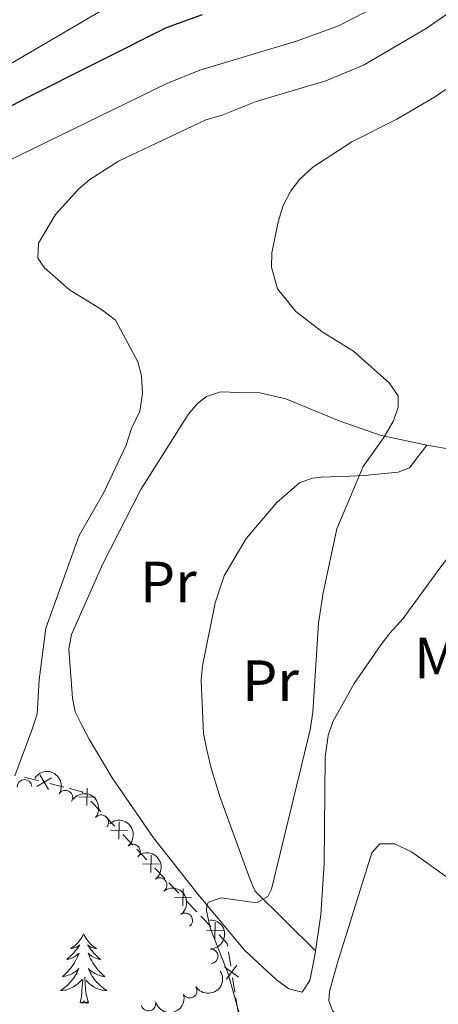
# Model space of a CAD drawing. Units: metres. Extents: x 647655 to 652174, y 727509 to 730575.
# Drawn here: x 650849 to 650921, y 728599 to 728768 of the extents above; entities that cross this region are included whole.
import ezdxf
from ezdxf.enums import TextEntityAlignment as Align

# ---------------------------------------------------------------- set-up
doc = ezdxf.new("R2010")
doc.units = ezdxf.units.M
doc.header["$MEASUREMENT"] = 0
for name, color, linetype, lineweight in [('Carátula', 7, 'Continuous', 5), ('Edificios construcciones cerramientos', 7, 'Continuous', 5), ('Elementos auxiliares', 7, 'Continuous', 5), ('Entidades rústicas y varios', 7, 'Continuous', 5), ('Relieve y altimetría', 7, 'Continuous', 5)]:
    doc.layers.add(name, color=color, linetype=linetype, lineweight=lineweight)
doc.styles.add('Style-Arial Narrow', font='txt')

msp = doc.modelspace()

# ---------------------------------------------------------------- linework, layer by layer
at = {"layer": 'Carátula', "color": 7, "linetype": 'Continuous', "lineweight": 5}
msp.add_3dface([(647719.94, 727509.22), (652173.8899999999, 727605.94), (652109.4099999999, 730575.24), (647655.46, 730478.52)], dxfattribs=at)
at = {"layer": 'Edificios construcciones cerramientos', "color": 250, "linetype": 'Continuous', "lineweight": 5}
for p, q in [((650849.6209728797, 728638.1543451638, 710.299519090898), (650852.0269144995, 728637.5432378699, 710.5961548895233)), ((650853.9516677954, 728637.0543520346, 710.8334635284236), (650856.3576094152, 728636.4432447406, 711.1300993270489)), ((650861.0433737007, 728634.0475764689, 711.7326490364147), (650862.7635505949, 728632.2494292625, 711.9727699987658)), ((650863.4516213525, 728631.5301703799, 712.0688183837061), (650865.1717982467, 728629.7320231732, 712.3089393460573)), ((650866.5479397618, 728628.2935054083, 712.501036115938), (650868.268116656, 728626.4953582017, 712.7411570782891)), ((650868.9561874138, 728625.7760993193, 712.8372054632295), (650870.676364308, 728623.9779521127, 713.0773264255805)), ((650872.0525058231, 728622.5394343475, 713.2694231954613), (650873.7726827173, 728620.7412871411, 713.5095441578123)), ((650874.4607534749, 728620.0220282585, 713.6055925427528), (650876.1809303691, 728618.2238810521, 713.8457135051038)), ((650877.5570718844, 728616.785363287, 714.0378102749846), (650879.2772487786, 728614.9872160805, 714.2779312373357)), ((650879.9653195362, 728614.267957198, 714.373979622276), (650881.6854964304, 728612.4698099913, 714.6141005846272)), ((650884.6850895896, 728608.1165224412, 715), (650885.0816004153, 728605.6481668823, 715)), ((650885.3988090758, 728603.673482435, 715), (650885.7953199015, 728601.2051268762, 715)), ((650885.9539242317, 728600.2177846525, 715), (650886.3504350574, 728597.7494290937, 715))]:
    msp.add_line(p, q, dxfattribs=at)
at = {"layer": 'Edificios construcciones cerramientos', "color": 250, "linetype": 'Continuous', "lineweight": 5, "flags": 128}
for points, elevation in [([(650854.2643016479, 728638.0570523506), (650851.7119497859, 728636.5386650574)], 710.7148092089734), ([(650852.2289320703, 728638.574034635), (650853.7473193635, 728636.0216827728)], 710.7148092089734), ([(650860.3867180482, 728636.2512191515), (650860.320918774, 728633.2820996768)], 711.6366006514743), ([(650861.8383781486, 728634.7337597772), (650858.8692586736, 728634.7995590516)], 711.6366006514743), ([(650867.3429442099, 728628.9796887164), (650864.3738247349, 728629.0454879908)], 712.4049877309976), ([(650865.8912841096, 728630.4971480907), (650865.8254848351, 728627.5280286162)], 712.4049877309976), ([(650871.3958501709, 728624.7430770302), (650871.3300508964, 728621.7739575556)], 713.173374810521), ([(650872.847510271, 728623.2256176558), (650869.8783907962, 728623.2914169303)], 713.173374810521), ([(650876.9004162322, 728618.9890059696), (650876.8346169577, 728616.0198864948)], 713.9417618900442), ([(650878.3520763323, 728617.4715465952), (650875.3829568576, 728617.5373458695)], 713.9417618900442), ([(650882.4049822935, 728613.2349349088), (650882.339183019, 728610.2658154343)], 714.7101489695675), ([(650883.8566423936, 728611.7174755344), (650880.8875229186, 728611.7832748089)], 714.7101489695675), ([(650886.4421268057, 728603.7913481379), (650884.0356390427, 728605.5316977138)], 715), ([(650886.1090577121, 728605.8647668073), (650884.368708136, 728603.4582790444)], 715)]:
    msp.add_lwpolyline(points, dxfattribs=dict(at, elevation=elevation))
at = {"layer": 'Edificios construcciones cerramientos', "color": 250, "linetype": 'Continuous', "lineweight": 5, "extrusion": (-0.11722293838825, 0.02044923150081483, 0.9928950657781771), "elevation": -60689.16183305912, "flags": 128}
msp.add_lwpolyline([(-829647.2812585672, 512375.5277087968), (-829647.1088470975, 512377.8072196369), (-829646.9825331778, 512377.9799375874)], dxfattribs=at)
at = {"layer": 'Edificios construcciones cerramientos', "color": 250, "linetype": 'Continuous', "lineweight": 5, "extrusion": (-0.1653906779895344, -0.026567969137231, 0.9858702078113962), "elevation": -126303.0001142909, "flags": 128}
msp.add_lwpolyline([(-616155.5636335677, 747611.6500973864), (-616153.9105112401, 747612.8070521634), (-616153.4282718261, 747612.8070521634)], dxfattribs=at)
at = {"layer": 'Elementos auxiliares', "color": 250, "linetype": 'Continuous', "lineweight": 5}
msp.add_3dface([(648589.0800000001, 727922), (648539.3999999999, 730235.3), (651951.81, 730309.47), (652002.6499999999, 727996.1300000001)], dxfattribs=at)
at = {"layer": 'Entidades rústicas y varios', "color": 92, "linetype": 'Continuous', "lineweight": 5, "flags": 128}
for points in [[(650859.78, 728611.2), (650859.6699999999, 728610.98), (650859.51, 728610.7), (650859.3400000001, 728610.44), (650859.1599999999, 728610.1799999999), (650858.97, 728609.9299999999), (650858.76, 728609.69), (650858.54, 728609.47), (650858.31, 728609.25), (650858.0700000001, 728609.05), (650857.8200000001, 728608.8600000001), (650857.56, 728608.6799999999), (650857.76, 728608.7), (650857.96, 728608.74), (650858.1599999999, 728608.8), (650858.3600000001, 728608.8700000001), (650858.55, 728608.95), (650858.73, 728609.05), (650858.8999999999, 728609.1599999999), (650859.1100000001, 728609.3500000001), (650859.0700000001, 728609.29), (650858.8300000001, 728608.94), (650858.5900000001, 728608.6100000001), (650858.3400000001, 728608.28), (650858.0700000001, 728607.96), (650857.79, 728607.6599999999), (650857.5, 728607.3700000001), (650857.19, 728607.0800000001), (650856.8800000001, 728606.81), (650857, 728606.8300000001), (650857.25, 728606.8900000001), (650857.49, 728606.97), (650857.73, 728607.05), (650857.96, 728607.1599999999), (650858.1799999999, 728607.27), (650858.3999999999, 728607.4099999999), (650858.6100000001, 728607.55), (650858.8, 728607.71), (650858.99, 728607.8800000001), (650858.8999999999, 728607.6499999999), (650858.75, 728607.29), (650858.5700000001, 728606.94), (650858.3899999999, 728606.5900000001), (650858.19, 728606.25), (650857.98, 728605.9199999999), (650857.75, 728605.6000000001), (650857.51, 728605.29), (650857.26, 728604.99), (650857, 728604.69), (650856.72, 728604.4099999999), (650856.4299999999, 728604.1400000001), (650856.1399999999, 728603.8800000001), (650856.3300000001, 728603.9099999999), (650856.6000000001, 728603.96), (650856.8600000001, 728604.02), (650857.1200000001, 728604.1000000001), (650857.3800000001, 728604.19), (650857.6300000001, 728604.3), (650857.8700000001, 728604.4199999999), (650858.1000000001, 728604.56), (650858.3300000001, 728604.71), (650858.54, 728604.8700000001), (650858.75, 728605.05), (650858.94, 728605.24), (650858.8, 728604.9099999999), (650858.6499999999, 728604.5900000001), (650858.48, 728604.28), (650858.29, 728603.97), (650858.1000000001, 728603.6699999999), (650857.8899999999, 728603.3900000001), (650857.6599999999, 728603.1100000001), (650857.4299999999, 728602.8400000001), (650857.1799999999, 728602.5800000001), (650856.9299999999, 728602.3400000001), (650856.6599999999, 728602.1000000001), (650856.3800000001, 728601.8800000001), (650856.0900000001, 728601.6699999999), (650855.8, 728601.48), (650856.06, 728601.49), (650856.3300000001, 728601.52), (650856.5900000001, 728601.56), (650856.8500000001, 728601.6100000001), (650857.1000000001, 728601.69), (650857.3500000001, 728601.77), (650857.6000000001, 728601.8800000001), (650857.8300000001, 728601.99), (650858.06, 728602.1200000001), (650858.29, 728602.27), (650858.5, 728602.4299999999), (650858.7, 728602.6000000001), (650859.55, 728603.3900000001)], [(650859.78, 728611.2), (650859.8899999999, 728610.98), (650860.04, 728610.7), (650860.21, 728610.44), (650860.3899999999, 728610.1799999999), (650860.5900000001, 728609.9299999999), (650860.79, 728609.69), (650861.01, 728609.47), (650861.24, 728609.25), (650861.48, 728609.05), (650861.73, 728608.8600000001), (650861.99, 728608.6799999999), (650861.8, 728608.7), (650861.5900000001, 728608.74), (650861.3899999999, 728608.8), (650861.2, 728608.8700000001), (650861.01, 728608.95), (650860.8300000001, 728609.05), (650860.6499999999, 728609.1599999999), (650860.45, 728609.3500000001), (650860.49, 728609.29), (650860.72, 728608.94), (650860.96, 728608.6100000001), (650861.22, 728608.28), (650861.49, 728607.96), (650861.77, 728607.6599999999), (650862.06, 728607.3700000001), (650862.3600000001, 728607.0800000001), (650862.6799999999, 728606.81), (650862.55, 728606.8300000001), (650862.31, 728606.8900000001), (650862.06, 728606.97), (650861.8300000001, 728607.05), (650861.6000000001, 728607.1599999999), (650861.3700000001, 728607.27), (650861.1599999999, 728607.4099999999), (650860.95, 728607.55), (650860.75, 728607.71), (650860.5700000001, 728607.8800000001), (650860.6499999999, 728607.6499999999), (650860.81, 728607.29), (650860.98, 728606.94), (650861.1699999999, 728606.5900000001), (650861.3700000001, 728606.25), (650861.5800000001, 728605.9199999999), (650861.81, 728605.6000000001), (650862.05, 728605.29), (650862.3, 728604.99), (650862.56, 728604.69), (650862.8300000001, 728604.4099999999), (650863.1200000001, 728604.1400000001), (650863.4199999999, 728603.8800000001), (650863.22, 728603.9099999999), (650862.96, 728603.96), (650862.69, 728604.02), (650862.4299999999, 728604.1000000001), (650862.1799999999, 728604.19), (650861.9299999999, 728604.3), (650861.69, 728604.4199999999), (650861.46, 728604.56), (650861.23, 728604.71), (650861.01, 728604.8700000001), (650860.81, 728605.05), (650860.6100000001, 728605.24), (650860.75, 728604.9099999999), (650860.9099999999, 728604.5900000001), (650861.0800000001, 728604.28), (650861.26, 728603.97), (650861.46, 728603.6699999999), (650861.6699999999, 728603.3900000001), (650861.8899999999, 728603.1100000001), (650862.1300000001, 728602.8400000001), (650862.3700000001, 728602.5800000001), (650862.6300000001, 728602.3400000001), (650862.8999999999, 728602.1000000001), (650863.1799999999, 728601.8800000001), (650863.47, 728601.6699999999), (650863.76, 728601.48), (650863.49, 728601.49), (650863.23, 728601.52), (650862.97, 728601.56), (650862.71, 728601.6100000001), (650862.45, 728601.69), (650862.2, 728601.77), (650861.96, 728601.8800000001), (650861.72, 728601.99), (650861.49, 728602.1200000001), (650861.27, 728602.27), (650861.06, 728602.4299999999), (650860.8500000001, 728602.6000000001), (650860.2, 728603.22)], [(650860.6300000001, 728599.3500000001), (650860.2, 728600.79), (650860.1100000001, 728601.69), (650860.06, 728602.6400000001), (650859.96, 728603.8)], [(650859.1599999999, 728599.3500000001), (650859.3999999999, 728600.46), (650859.52, 728602.21), (650859.5700000001, 728602.6400000001), (650859.6300000001, 728603.3600000001)], [(650860.6300000001, 728599.3500000001), (650860.45, 728599.28), (650860.44, 728599.52), (650860.25, 728599.29), (650860.1300000001, 728599.5), (650860, 728599.3900000001), (650859.73, 728599.3400000001), (650859.9299999999, 728599.73), (650859.55, 728599.3500000001), (650859.3600000001, 728599.29), (650859.3200000001, 728599.46), (650859.1599999999, 728599.3500000001)]]:
    msp.add_lwpolyline(points, dxfattribs=at)
at = {"layer": 'Entidades rústicas y varios', "color": 92, "linetype": 'Continuous', "lineweight": 5}
for points in [[(650899.6799999999, 728608.3300000001, 715.54), (650899.47, 728607.23, 715.71), (650898.71, 728603.2, 716.32), (650897.3700000001, 728601.19, 716.32), (650895.06, 728601.77, 716.32), (650892.95, 728603.29, 716.3000000000001), (650887.45, 728608.4299999999, 716.0500000000001), (650879.49, 728618.02, 715.2), (650871.8200000001, 728627.76, 713.82), (650864.6799999999, 728638.0700000001, 713.08), (650860.72, 728644.7, 712.67), (650859.45, 728647.1300000001, 711.76), (650858.3500000001, 728649.4099999999, 711.76), (650857.8800000001, 728651.73, 710.89), (650857.26, 728660.26, 710.85), (650857.71, 728662.72, 710.85), (650863.06, 728674.8700000001, 711.76), (650869.6399999999, 728687.6599999999, 711.53), (650877.75, 728700.53, 710.85), (650879.3400000001, 728702.44, 710.85), (650880.9199999999, 728703.6400000001, 710.85), (650883.31, 728704.45, 710.85), (650886.5700000001, 728704.3400000001, 710.85), (650890.1000000001, 728704.24, 711.76), (650894.55, 728703.24, 712.67), (650903.75, 728699.4199999999, 713.58), (650910.79, 728697, 714.89), (650918.8300000001, 728695.26, 715.92)], [(650918.8300000001, 728695.26, 715.41), (650915.8300000001, 728691.3900000001, 715.41), (650913.8500000001, 728690.5900000001, 715.41), (650908.04, 728690.04, 715.41), (650905.5800000001, 728689.9099999999, 715.09), (650900.69, 728689.74, 713.77), (650899.1699999999, 728689.6000000001, 713.58), (650896.8999999999, 728688.81, 713.5600000000001), (650892.98, 728685.3900000001, 713.59), (650887.74, 728679.2, 713.19), (650883.95, 728672.8200000001, 712.79), (650882.4199999999, 728668.1400000001, 712.67), (650880.24, 728657.31, 712.67), (650879.99, 728654.8200000001, 712.67), (650880.4199999999, 728645.6799999999, 712.67), (650880.9199999999, 728643.0900000001, 712.67), (650881.74, 728639.73, 713.58), (650883.1599999999, 728635.02, 714), (650887.4199999999, 728623.22, 714.22), (650888.31, 728620.8500000001, 714.5), (650889.22, 728618.6100000001, 715.28), (650899.6799999999, 728608.3300000001, 715.54)], [(650918.8300000001, 728695.26, 715.92), (650928.0700000001, 728693.6599999999, 716.32), (650932.9099999999, 728693.74, 717.8100000000001), (650934.81, 728693, 718.14), (650935.1300000001, 728692.0900000001, 718.14), (650934.74, 728689.6200000001, 718.14), (650932.9299999999, 728687.24, 718.14), (650925.8800000001, 728680.28, 718.14), (650921.05, 728674.1200000001, 718.1), (650914.73, 728665.44, 717.23), (650912.47, 728662.96, 716.32), (650910.94, 728661.01, 716.24), (650906.3300000001, 728654.29, 716.32), (650902.6200000001, 728647.71, 715.59), (650901.8400000001, 728645.3600000001, 715.4300000000001), (650901.31, 728641.6200000001, 715.41), (650901.1300000001, 728623.3500000001, 715.41), (650900.55, 728614.52, 715.41), (650899.6799999999, 728608.3300000001, 715.54)], [(650903.3899999999, 728606.0900000001, 717.37), (650909.3600000001, 728625.1599999999, 718.28), (650910.72, 728626.71, 718.28), (650913.24, 728626.73, 718.28), (650916.1599999999, 728625.3300000001, 718.28), (650922.8200000001, 728620.5700000001, 718.61)], [(650925.78, 728578.9299999999, 718.15), (650910.2, 728591.0900000001, 717.5), (650902.5900000001, 728597.96, 717.37), (650901.95, 728599.79, 717.37), (650902.0800000001, 728601.3200000001, 717.37), (650903.3899999999, 728606.0900000001, 717.37)]]:
    msp.add_polyline3d(points, dxfattribs=at)
at = {"layer": 'Entidades rústicas y varios', "color": 92, "linetype": 'Continuous', "lineweight": 5, "extrusion": (-0.2202381692407927, -0.05065856912174081, 0.9741297953476231)}
msp.add_arc((-564196.2832407821, 777150.067577047, -179561.8588512589), 2.516055640060342, 45.36446333574663, 225.9090503451193, dxfattribs=at)
at = {"layer": 'Entidades rústicas y varios', "color": 92, "linetype": 'Continuous', "lineweight": 5}
for centre, radius, start, end in [((650849.6170757965, 728636.4994038644, 711.28), 1.250091938746998, 1.902793838220848, 181.1163482572163), ((650856.6476928, 728634.6486388803, 711.4219083166705), 1.250091938746999, 328.3067622968185, 147.520316715814), ((650862.8110667323, 728630.4290373013, 711.8834876920108), 1.250091938746999, 321.0870966706851, 140.3006510896804), ((650868.2752125498, 728625.3800259936, 712.7621162084646), 1.250091938746998, 310.6103364965052, 129.8238909155007), ((650872.8628183478, 728619.6219802471, 714.01), 1.250091938746999, 306.8195995416622, 126.0331539606577), ((650877.2556724073, 728613.5430960392, 714.01), 1.250091938746999, 306.8195995416622, 126.0331539606577), ((650881.6458437361, 728607.3662857825, 714.01), 1.250091938746999, 272.0608521312134, 91.27440655020882), ((650878.0212098523, 728601.464861362, 714.01), 1.250091938746999, 213.0957765118073, 32.30933093080274), ((650870.9293867964, 728599.234962696, 713.784211239129), 1.250091938746999, 195.0708178458351, 14.2843722648305)]:
    msp.add_arc(centre, radius, start, end, dxfattribs=at)
at = {"layer": 'Entidades rústicas y varios', "color": 92, "linetype": 'Continuous', "lineweight": 5, "extrusion": (-0.2248584907253015, -0.02257877243646621, 0.9741297953476231)}
msp.add_arc((-659959.0707931655, 701925.432700415, -162109.953987617), 2.516055640060342, 45.36446333574665, 225.9090503451193, dxfattribs=at)
at = {"layer": 'Entidades rústicas y varios', "color": 92, "linetype": 'Continuous', "lineweight": 5, "extrusion": (-0.2252154664176974, 0.01868516797508784, 0.9741297953476231)}
msp.add_arc((-779948.1074440598, 573332.2468875136, -132276.6026379685), 2.516055640060343, 45.36446333574666, 225.9090503451193, dxfattribs=at)
at = {"layer": 'Entidades rústicas y varios', "color": 92, "linetype": 'Continuous', "lineweight": 5, "extrusion": (-0.223487408474214, 0.03353386451749978, 0.974129795347623)}
for centre in [(-817137.0691479201, 521853.5411346535, -120332.7301445949), (-817131.7094031677, 521858.6516628255, -120333.9157406439)]:
    msp.add_arc(centre, 2.516055640060343, 45.36446333574665, 225.9090503451193, dxfattribs=at)
at = {"layer": 'Entidades rústicas y varios', "color": 92, "linetype": 'Continuous', "lineweight": 5, "extrusion": (-0.16448989383494, 0.1549652110706414, 0.974129795347623)}
msp.add_arc((-976653.3568960582, -25037.72538709408, 6541.069004745965), 2.516055640060342, 45.36446333574662, 225.9090503451192, dxfattribs=at)
at = {"layer": 'Entidades rústicas y varios', "color": 92, "linetype": 'Continuous', "lineweight": 5, "extrusion": (0.04797795176750763, 0.2208376280442103, 0.9741297953476231)}
msp.add_arc((-481359.8560809352, -828022.1059881543, 192826.1411222499), 2.516055640060342, 45.36446333574664, 225.9090503451193, dxfattribs=at)
at = {"layer": 'Entidades rústicas y varios', "color": 92, "linetype": 'Continuous', "lineweight": 5, "extrusion": (0.1139573455048587, 0.1951534401989484, 0.974129795347623)}
msp.add_arc((-194659.9987875598, -932464.8598258727, 217055.6781855249), 2.516055640060341, 45.36446333574666, 225.9090503451193, dxfattribs=at)
at = {"layer": 'Relieve y altimetría', "color": 30, "linetype": 'Continuous', "lineweight": 5, "flags": 128}
for points, elevation in [([(650934.3300000001, 728777.8), (650918.72, 728766.9299999999), (650907.9299999999, 728760.6100000001), (650901.44, 728757.94), (650889.44, 728754.3500000001), (650883.46, 728751.9299999999), (650880.79, 728751.22), (650865.76, 728744.1000000001), (650860.8600000001, 728740.96), (650858.95, 728739.3500000001), (650854.95, 728734.9299999999), (650852.04, 728730.01), (650851.8800000001, 728727.4299999999), (650853.06, 728725.73), (650857.3300000001, 728721.97), (650862.8400000001, 728718.6100000001), (650865.26, 728716.73), (650869.1000000001, 728709.6200000001), (650869.75, 728707.2), (650869.8800000001, 728704.1599999999), (650869.4199999999, 728701.1100000001)], 710), ([(650946.19, 728774.28), (650934.46, 728764.9199999999), (650920.1100000001, 728755.0800000001), (650913.6200000001, 728751.3300000001), (650905.9199999999, 728747.4099999999), (650899.19, 728743.04), (650896.9299999999, 728740.95), (650895.3999999999, 728738.98), (650894.1200000001, 728736.49), (650893.22, 728733.6400000001), (650892.1499999999, 728728.3500000001), (650892.1000000001, 728725.8500000001), (650893.1100000001, 728722.1400000001), (650896.27, 728718.22), (650900.97, 728714.6100000001), (650906.19, 728711.44), (650912.3, 728705.99), (650913.8700000001, 728703.72), (650913.8999999999, 728701.8), (650913.06, 728699.45)], 715), ([(650741.0900000001, 728747.01), (650749.53, 728745.01), (650755.6799999999, 728743.73), (650760.97, 728743.05), (650774.96, 728742.44), (650780.8800000001, 728741.8300000001), (650791.51, 728739.3600000001), (650795.1599999999, 728739.45), (650800.3500000001, 728740.3500000001), (650806.1300000001, 728741.76), (650810.9199999999, 728743.45), (650822.51, 728748.1699999999), (650831.6000000001, 728752.3400000001), (650841.78, 728757.6599999999), (650863.3600000001, 728770.28)], 695), ([(650910.4299999999, 728770.8700000001), (650903.6000000001, 728767.3900000001), (650896.55, 728764.78), (650879.76, 728759.76), (650874.1000000001, 728757.44), (650837.2, 728739.51)], 705), ([(650869.4199999999, 728701.1100000001), (650868.03, 728698.1200000001), (650867.1200000001, 728695.24), (650863.23, 728687.1400000001), (650859.04, 728679.71), (650853.27, 728663.78), (650852.1100000001, 728654.9299999999), (650851.76, 728648.98), (650850.8600000001, 728646.24), (650847.96, 728638.3700000001)], 710), ([(650913.06, 728699.45), (650911.4299999999, 728696.5700000001), (650907.8400000001, 728691.5700000001), (650903.3200000001, 728680.8800000001), (650900.95, 728669.8900000001), (650900.19, 728664.6799999999), (650899.19, 728649.3400000001), (650898.72, 728646.3), (650892.0800000001, 728618.9299999999), (650891.48, 728617.6499999999), (650889.53, 728616.5700000001), (650883.44, 728617.3999999999), (650881.27, 728616.6599999999), (650880.98, 728616.1499999999), (650880.8999999999, 728615.19), (650881.52, 728612.24), (650884.6100000001, 728604.3400000001), (650886.8, 728596.55)], 715)]:
    msp.add_lwpolyline(points, dxfattribs=dict(at, elevation=elevation))
at = {"layer": 'Relieve y altimetría', "color": 30, "linetype": 'Continuous', "lineweight": 25, "elevation": 700, "flags": 128}
msp.add_lwpolyline([(650880.1599999999, 728769.24), (650873.96, 728767.01), (650849.6799999999, 728754.8400000001), (650830.47, 728744.72)], dxfattribs=at)

# ---------------------------------------------------------------- texts
at = {"layer": 'Entidades rústicas y varios', "color": 92, "linetype": 'Continuous', "lineweight": 5, "style": 'Style-Arial Narrow'}
for s, p in [('Pr', (650874.3508486047, 728671.73001, 712.3000000000001)), ('Mb', (650923.4348759679, 728658.64001, 718.42)), ('Pr', (650891.9308486048, 728654.7500100001, 714.8100000000001))]:
    msp.add_text(s, height=7.000020000000001, dxfattribs=at).set_placement(p, align=Align.MIDDLE_CENTER)

doc.saveas('drawing.dxf')
